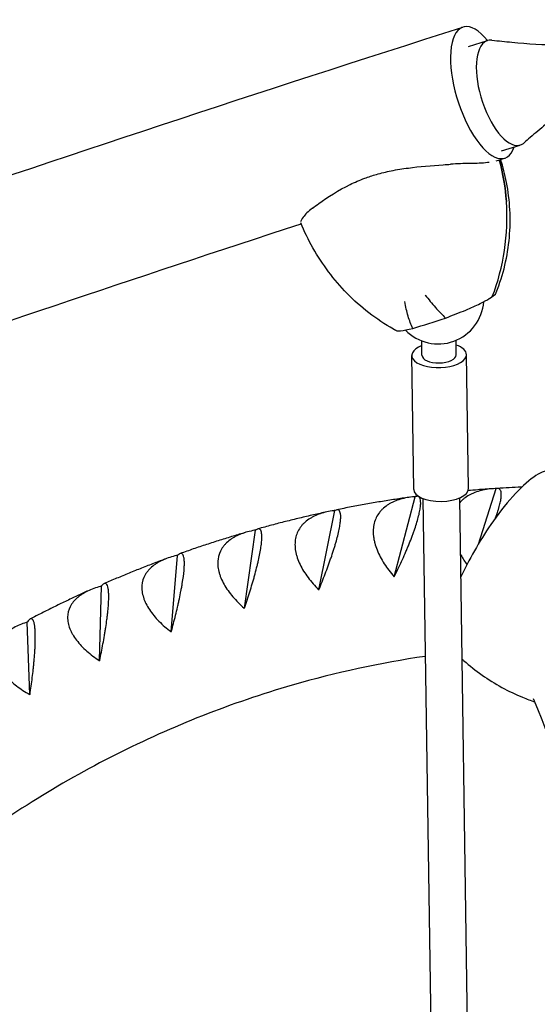
# Model space of a CAD drawing. Units: millimetres. Extents: x -5440 to 5439, y -3218 to 3240.
# Drawn here: x -1988 to -1761, y 445 to 876 of the extents above; entities that cross this region are included whole.
import ezdxf

# ---------------------------------------------------------------- set-up
doc = ezdxf.new("R2010")
doc.units = ezdxf.units.MM
doc.header["$LTSCALE"] = 20
doc.layers.add('2d', color=230, linetype='Continuous')

msp = doc.modelspace()

# ---------------------------------------------------------------- linework, layer by layer
at = {"layer": '2d'}
for p, q in [((-1791.62, 864.45), (-1783.26, 867.08)), ((-1777.08, 818.71), (-1768.89, 821.28)), ((-1811.97, 729.1), (-1812.06, 735.45)), ((-1796.97, 729.32), (-1797.07, 735.67)), ((-1791.61, 670.73), (-1792.47, 729.39)), ((-1815.6, 670.37), (-1816.47, 729.04)), ((-1787.28, 646.41), (-1779.48, 670.67)), ((-1779.56, 670.71), (-1779.48, 670.67)), ((-1779.48, 670.67), (-1779.44, 670.72)), ((-1824.13, 632.09), (-1814.97, 667.12)), ((-1815.05, 667.15), (-1814.97, 667.12)), ((-1814.97, 667.12), (-1814.93, 667.17)), ((-1811.54, 666.33), (-1802.14, 28.86)), ((-1795.55, 666.57), (-1786.14, 29.09)), ((-1857.18, 626.38), (-1850.16, 661.03)), ((-1850.24, 661.07), (-1850.16, 661.03)), ((-1850.16, 661.03), (-1850.12, 661.09)), ((-1889.8, 618.32), (-1884.9, 652.45)), ((-1884.98, 652.48), (-1884.9, 652.45)), ((-1884.9, 652.45), (-1884.86, 652.51)), ((-1921.86, 607.95), (-1919.03, 641.4)), ((-1919.12, 641.42), (-1919.03, 641.4)), ((-1919.03, 641.4), (-1919, 641.46)), ((-1953.21, 595.3), (-1952.41, 627.93)), ((-1952.5, 627.95), (-1952.41, 627.93)), ((-1952.41, 627.93), (-1952.39, 628)), ((-1984.99, 612.12), (-1984.89, 612.1)), ((-1984.89, 612.1), (-1984.88, 612.18)), ((-1983.72, 580.44), (-1984.89, 612.1))]:
    msp.add_line(p, q, dxfattribs=at)
msp.add_arc((-1804.84, 754.1), 20, 224.1324, 355.6669, dxfattribs=at)
for centre, major_axis, ratio, start_param, end_param in [((-1784.9, 844.23), (-9.15, 28.73), 0.395283, 5.49561, 9.90681), ((-1776.07, 844.18), (-7.18, 22.9), 0.42521, 0.049658, 1.620454), ((-1776.07, 844.18), (-7.18, 22.9), 0.42521, 6.098608, 6.332843), ((-1776.07, 844.18), (-7.18, 22.9), 0.42521, 1.620454, 3.19125), ((-1776.07, 844.18), (-7.18, 22.9), 0.42521, 3.19125, 3.32617), ((-1870.57, 798.24), (-58.78, 82.99), 0.911389, 3.683986, 4.121655), ((-1860.99, 782.61), (77.6, 43.55), 0.931821, 5.424325, 5.429115), ((-1780.69, 763.09), (78.79, 29.48), 0.114546, 4.205854, 4.400465), ((-1804.47, 729.21), (12, 0.18), 0.457987, 0, 0.895665), ((-1804.47, 729.21), (12, 0.18), 0.457987, 2.245928, 6.283185), ((-1804.47, 729.21), (-7.5, -0.11), 0.457987, 1.570796, 3.141593), ((-1804.47, 729.21), (-7.5, -0.11), 0.457987, 0, 1.570796), ((-1770.7, 651.61), (16.47, 26.44), 0.325408, 0.200019, 0.662436), ((-1772.52, 645.89), (-20.38, -32.7), 0.325408, 3.804029, 4.219059), ((-1803.61, 670.55), (12, 0.18), 0.457987, 3.141593, 6.283185), ((-1772.57, 642.18), (-23.92, -38.39), 0.325408, 4.219059, 4.580906), ((-1770.82, 639.77), (-28.45, -45.66), 0.325408, 4.580906, 5.085766)]:
    msp.add_ellipse(centre, major_axis=major_axis, ratio=ratio, start_param=start_param, end_param=end_param, dxfattribs=at)
for points, knots in [([(-3608.24, 1.36), (-3559.06, 54.73), (-3493.55, 109.73), (-3331.46, 222.94), (-3234.86, 281.11), (-3013.14, 399.23), (-2888.04, 459.19), (-2612.95, 579.21), (-2462.97, 639.28), (-2142.56, 757.78), (-1972.14, 816.21), (-1794.05, 872.95)], [4.9974714, 4.9974714, 4.9974714, 4.9974714, 5.1714919, 5.1714919, 5.3455123, 5.3455123, 5.5195327, 5.5195327, 5.6935532, 5.6935532, 5.8675736, 5.8675736, 5.8675736, 5.8675736]), ([(-1781.35, 867.25), (-1778.42, 866.92), (-1775.5, 866.62), (-1765.59, 865.68), (-1758.59, 865.13), (-1750.42, 865.22), (-1749.21, 865.26), (-1748.01, 865.32)], [0, 0, 0, 0, 10.000208, 10.000208, 33.862715, 33.862715, 38.014062, 38.014062, 38.014062, 38.014062]), ([(-1757.85, 830.23), (-1760.11, 828.35), (-1762.35, 826.45), (-1765.46, 823.76), (-1766.35, 822.99), (-1767.23, 822.22)], [0, 0, 0, 0, 10.000439, 10.000439, 13.971206, 13.971206, 13.971206, 13.971206]), ([(-1860.01, 793.57), (-1859.1, 794.25), (-1858.16, 794.93), (-1853.16, 798.49), (-1848.62, 801.46), (-1841.44, 804.97), (-1839.31, 805.89), (-1835.41, 807.34), (-1833.7, 807.9), (-1829.84, 809.01), (-1827.69, 809.53), (-1823.02, 810.47), (-1820.5, 810.87), (-1812.95, 811.85), (-1807.83, 812.24), (-1801.62, 812.7), (-1800.55, 812.78), (-1799.48, 812.86)], [17.254468, 17.254468, 17.254468, 17.254468, 21.958223, 21.958223, 41.60501, 41.60501, 49.427132, 49.427132, 55.311591, 55.311591, 62.324349, 62.324349, 70.195941, 70.195941, 85.585455, 85.585455, 88.777319, 88.777319, 88.777319, 88.777319]), ([(-1782.55, 813.67), (-1782.8, 813.63), (-1783.06, 813.59), (-1785.57, 813.28), (-1788.12, 813.21), (-1793.64, 813.11), (-1796.56, 813.08), (-1799.48, 812.86)], [7.112354, 7.112354, 7.112354, 7.112354, 8.144526, 8.144526, 16.844533, 16.844533, 25.637278, 25.637278, 25.637278, 25.637278]), ([(-1779.42, 756.7), (-1777.88, 760.57), (-1776.63, 764.55), (-1774.71, 772.63), (-1774.05, 776.72), (-1773.33, 784.86), (-1773.27, 788.91), (-1773.69, 796.97), (-1774.19, 800.98), (-1775.59, 808.32), (-1776.44, 811.68), (-1777.46, 814.95)], [-75.879584, -75.879584, -75.879584, -75.879584, -66.465383, -66.465383, -57.051182, -57.051182, -47.636981, -47.636981, -38.22278, -38.22278, -30.058397, -30.058397, -30.058397, -30.058397]), ([(-1860.01, 793.57), (-1861.83, 792.24), (-1863.14, 790.84), (-1864.69, 788.75), (-1865.06, 787.98), (-1865.15, 787.55)], [0, 0, 0, 0, 9.375874, 9.375874, 17.113445, 17.113445, 17.113445, 17.113445]), ([(-3563.9, -39.5), (-3518.84, 9.4), (-3456.48, 62.07), (-3299.47, 171.73), (-3204.83, 228.78), (-2986.46, 345.13), (-2862.72, 404.44), (-2590.04, 523.42), (-2441.1, 583.08), (-2149.5, 690.92), (-2010.04, 739.35), (-1864.93, 786.73)], [4.9974714, 4.9974714, 4.9974714, 4.9974714, 5.1714919, 5.1714919, 5.3455123, 5.3455123, 5.5195327, 5.5195327, 5.6935532, 5.6935532, 5.8381736, 5.8381736, 5.8381736, 5.8381736]), ([(-1824.51, 740.6), (-1828.25, 742.72), (-1831.85, 745.11), (-1838.63, 750.35), (-1841.82, 753.2), (-1847.71, 759.23), (-1850.42, 762.41), (-1855.41, 769.08), (-1857.69, 772.57), (-1861.74, 779.73), (-1863.53, 783.39), (-1865.09, 787.11)], [-75.879584, -75.879584, -75.879584, -75.879584, -66.468224, -66.468224, -57.056864, -57.056864, -47.645503, -47.645503, -38.234143, -38.234143, -28.926847, -28.926847, -28.926847, -28.926847]), ([(-1810.56, 755.52), (-1810.55, 755.51), (-1810.54, 755.5), (-1809.09, 753.62), (-1807.61, 751.82), (-1804.61, 748.43), (-1803.12, 746.86), (-1801.66, 745.45)], [-0.037723, -0.037723, -0.037723, -0.037723, 0, 0, 7.155566, 7.155566, 14.386049, 14.386049, 14.386049, 14.386049]), ([(-1815.96, 740.89), (-1816.78, 742.51), (-1817.48, 744.33), (-1818.66, 748.3), (-1819.12, 750.42), (-1819.48, 752.65), (-1819.48, 752.67), (-1819.48, 752.68)], [0.000493, 0.000493, 0.000493, 0.000493, 7.229077, 7.229077, 14.382658, 14.382658, 14.42037, 14.42037, 14.42037, 14.42037]), ([(-1801.66, 745.45), (-1798.43, 746.65), (-1795.44, 747.83), (-1790.49, 749.92), (-1788.37, 750.87), (-1784.85, 752.59), (-1783.47, 753.34), (-1782.49, 753.97)], [1.238882, 1.238882, 1.238882, 1.238882, 11.753635, 11.753635, 20.832162, 20.832162, 29.338176, 29.338176, 29.338176, 29.338176]), ([(-1823.31, 739.93), (-1823.39, 739.98), (-1823.47, 740.02), (-1823.63, 740.11), (-1823.71, 740.15), (-1823.87, 740.24), (-1823.95, 740.29), (-1824.11, 740.38), (-1824.19, 740.42), (-1824.35, 740.51), (-1824.43, 740.56), (-1824.51, 740.6)], [-1.00355, -1.00355, -1.00355, -1.00355, -0.80284, -0.80284, -0.60213, -0.60213, -0.40142, -0.40142, -0.20071, -0.20071, 0, 0, 0, 0]), ([(-1823.31, 739.93), (-1822.99, 739.76), (-1822.31, 739.74), (-1820.06, 739.98), (-1818.27, 740.32), (-1815.96, 740.89)], [8.358333, 8.358333, 8.358333, 8.358333, 15.435418, 15.435418, 24.441619, 24.441619, 24.441619, 24.441619]), ([(-1779.93, 670.7), (-1782.04, 670.61), (-1784.06, 670.35), (-1786.92, 669.65), (-1787.85, 669.36), (-1789.2, 668.84), (-1789.64, 668.66), (-1790.5, 668.26), (-1790.91, 668.05), (-1792.12, 667.37), (-1792.88, 666.86), (-1793.93, 666), (-1794.27, 665.7), (-1794.92, 665.07), (-1795.23, 664.74), (-1795.51, 664.4)], [0.00049065, 0.00049065, 0.00049065, 0.00049065, 0.00794738, 0.00794738, 0.01167575, 0.01167575, 0.01353994, 0.01353994, 0.01540412, 0.01540412, 0.01913249, 0.01913249, 0.02099668, 0.02099668, 0.02285307, 0.02285307, 0.02285307, 0.02285307]), ([(-1780.97, 670.64), (-1783.16, 670.5), (-1785.35, 670.34), (-1788.95, 670.05), (-1790.35, 669.93), (-1791.76, 669.81)], [0.0612258, 0.0612258, 0.0612258, 0.0612258, 0.07335517, 0.07335517, 0.08115572, 0.08115572, 0.08115572, 0.08115572]), ([(-1779.75, 657.87), (-1779.36, 658.92), (-1779, 659.92), (-1778.55, 661.31), (-1778.42, 661.74), (-1778.17, 662.59), (-1778.05, 662.99), (-1777.75, 664.16), (-1777.59, 664.88), (-1777.41, 665.86), (-1777.36, 666.17), (-1777.29, 666.77), (-1777.26, 667.05), (-1777.21, 667.85), (-1777.22, 668.31), (-1777.3, 669.11), (-1777.38, 669.45), (-1777.56, 669.87), (-1777.62, 670), (-1777.77, 670.22), (-1777.85, 670.31), (-1778.3, 670.72), (-1778.77, 670.82), (-1779.34, 670.74)], [0.02586337, 0.02586337, 0.02586337, 0.02586337, 0.0298577, 0.0298577, 0.03172216, 0.03172216, 0.03358663, 0.03358663, 0.03731557, 0.03731557, 0.03918004, 0.03918004, 0.04104451, 0.04104451, 0.04477345, 0.04477345, 0.04850238, 0.04850238, 0.05036685, 0.05036685, 0.05223132, 0.05223132, 0.0596892, 0.0596892, 0.0596892, 0.0596892]), ([(-1768.29, 671.32), (-1768.39, 671.31), (-1768.48, 671.31), (-1770.34, 671.23), (-1772.09, 671.15), (-1775.6, 670.97), (-1777.35, 670.87), (-1779.09, 670.76)], [0.03784402, 0.03784402, 0.03784402, 0.03784402, 0.03837016, 0.03837016, 0.04808657, 0.04808657, 0.05776238, 0.05776238, 0.05776238, 0.05776238]), ([(-1817.52, 666.88), (-1819.58, 666.59), (-1821.64, 666.29), (-1825.84, 665.65), (-1827.98, 665.31), (-1832.27, 664.6), (-1834.41, 664.23), (-1838.69, 663.46), (-1840.83, 663.07), (-1845.09, 662.25), (-1847.2, 661.83), (-1849.32, 661.39)], [0.12888994, 0.12888994, 0.12888994, 0.12888994, 0.14036133, 0.14036133, 0.15235361, 0.15235361, 0.1643459, 0.1643459, 0.17633818, 0.17633818, 0.18824146, 0.18824146, 0.18824146, 0.18824146]), ([(-1815.42, 667.12), (-1817.52, 666.94), (-1819.52, 666.59), (-1822.34, 665.77), (-1823.25, 665.45), (-1824.56, 664.88), (-1824.99, 664.68), (-1825.82, 664.25), (-1826.22, 664.02), (-1827.39, 663.3), (-1828.11, 662.77), (-1829.11, 661.88), (-1829.43, 661.57), (-1830.04, 660.93), (-1830.33, 660.59), (-1831.68, 658.84), (-1832.45, 657.26), (-1833.01, 655.06), (-1833.1, 654.61), (-1833.24, 653.69), (-1833.29, 653.22), (-1833.37, 651.8), (-1833.34, 650.84), (-1833.18, 649.36), (-1833.1, 648.86), (-1832.91, 647.85), (-1832.8, 647.34), (-1832.4, 645.82), (-1832.06, 644.81), (-1831.25, 642.78), (-1830.78, 641.77), (-1829.72, 639.75), (-1829.14, 638.76), (-1827.25, 635.82), (-1825.82, 633.93), (-1824.23, 632.08)], [0.00049065, 0.00049065, 0.00049065, 0.00049065, 0.00794738, 0.00794738, 0.01167575, 0.01167575, 0.01353993, 0.01353993, 0.01540411, 0.01540411, 0.01913248, 0.01913248, 0.02099666, 0.02099666, 0.02286085, 0.02286085, 0.03031758, 0.03031758, 0.03218176, 0.03218176, 0.03404595, 0.03404595, 0.03777432, 0.03777432, 0.0396385, 0.0396385, 0.04150268, 0.04150268, 0.04523105, 0.04523105, 0.04895942, 0.04895942, 0.05268778, 0.05268778, 0.06014452, 0.06014452, 0.06014452, 0.06014452]), ([(-1824.11, 632.09), (-1823.01, 634.31), (-1821.94, 636.54), (-1820.39, 639.93), (-1819.88, 641.07), (-1819.13, 642.79), (-1818.89, 643.37), (-1818.41, 644.51), (-1818.17, 645.08), (-1817.47, 646.77), (-1817.03, 647.89), (-1816.4, 649.54), (-1816.2, 650.08), (-1815.8, 651.17), (-1815.6, 651.71), (-1814.68, 654.36), (-1814.07, 656.31), (-1813.49, 658.51), (-1813.38, 658.94), (-1813.18, 659.78), (-1813.09, 660.18), (-1812.86, 661.33), (-1812.74, 662.02), (-1812.62, 662.98), (-1812.59, 663.28), (-1812.55, 663.85), (-1812.54, 664.12), (-1812.54, 664.88), (-1812.57, 665.31), (-1812.71, 666.04), (-1812.81, 666.35), (-1813.01, 666.71), (-1813.08, 666.82), (-1813.24, 667), (-1813.33, 667.07), (-1813.79, 667.37), (-1814.27, 667.39), (-1814.83, 667.2)], [0.00003325, 0.00003325, 0.00003325, 0.00003325, 0.00749113, 0.00749113, 0.01122007, 0.01122007, 0.01308454, 0.01308454, 0.01494901, 0.01494901, 0.01867795, 0.01867795, 0.02054242, 0.02054242, 0.02240689, 0.02240689, 0.02986476, 0.02986476, 0.03172923, 0.03172923, 0.0335937, 0.0335937, 0.03732264, 0.03732264, 0.03918711, 0.03918711, 0.04105158, 0.04105158, 0.04478052, 0.04478052, 0.04850946, 0.04850946, 0.05037393, 0.05037393, 0.0522384, 0.0522384, 0.05969627, 0.05969627, 0.05969627, 0.05969627]), ([(-1853.67, 660.48), (-1855.61, 660.06), (-1857.54, 659.64), (-1861.52, 658.73), (-1863.57, 658.25), (-1867.66, 657.27), (-1869.7, 656.77), (-1873.78, 655.74), (-1875.81, 655.21), (-1879.86, 654.13), (-1881.87, 653.58), (-1883.88, 653.02)], [0.19641987, 0.19641987, 0.19641987, 0.19641987, 0.20733979, 0.20733979, 0.21892023, 0.21892023, 0.23050067, 0.23050067, 0.24208111, 0.24208111, 0.25356155, 0.25356155, 0.25356155, 0.25356155]), ([(-1850.61, 661.02), (-1852.69, 660.74), (-1854.67, 660.31), (-1857.44, 659.37), (-1858.33, 659.01), (-1859.6, 658.4), (-1860.02, 658.18), (-1860.82, 657.72), (-1861.21, 657.48), (-1862.33, 656.72), (-1863.02, 656.16), (-1863.97, 655.25), (-1864.27, 654.94), (-1864.83, 654.27), (-1865.1, 653.93), (-1866.34, 652.16), (-1867.01, 650.58), (-1867.44, 648.41), (-1867.51, 647.96), (-1867.59, 647.05), (-1867.61, 646.59), (-1867.61, 645.21), (-1867.52, 644.26), (-1867.26, 642.83), (-1867.16, 642.34), (-1866.9, 641.37), (-1866.76, 640.87), (-1866.27, 639.41), (-1865.87, 638.43), (-1864.94, 636.49), (-1864.41, 635.53), (-1863.23, 633.6), (-1862.58, 632.66), (-1860.52, 629.88), (-1858.97, 628.09), (-1857.27, 626.36)], [0.00049065, 0.00049065, 0.00049065, 0.00049065, 0.00794738, 0.00794738, 0.01167574, 0.01167574, 0.01353992, 0.01353992, 0.0154041, 0.0154041, 0.01913247, 0.01913247, 0.02099665, 0.02099665, 0.02286083, 0.02286083, 0.03031756, 0.03031756, 0.03218174, 0.03218174, 0.03404593, 0.03404593, 0.03777429, 0.03777429, 0.03963847, 0.03963847, 0.04150266, 0.04150266, 0.04523102, 0.04523102, 0.04895939, 0.04895939, 0.05268775, 0.05268775, 0.06014448, 0.06014448, 0.06014448, 0.06014448]), ([(-1857.15, 626.39), (-1856.2, 628.67), (-1855.27, 630.97), (-1853.93, 634.46), (-1853.49, 635.62), (-1852.85, 637.38), (-1852.64, 637.97), (-1852.23, 639.13), (-1852.03, 639.71), (-1851.44, 641.43), (-1851.06, 642.57), (-1850.53, 644.24), (-1850.36, 644.79), (-1850.03, 645.88), (-1849.87, 646.43), (-1849.11, 649.09), (-1848.62, 651.04), (-1848.17, 653.22), (-1848.09, 653.65), (-1847.94, 654.47), (-1847.88, 654.86), (-1847.71, 655.99), (-1847.64, 656.66), (-1847.58, 657.58), (-1847.57, 657.87), (-1847.56, 658.42), (-1847.57, 658.67), (-1847.61, 659.38), (-1847.67, 659.78), (-1847.85, 660.45), (-1847.96, 660.72), (-1848.18, 661.02), (-1848.26, 661.11), (-1848.43, 661.25), (-1848.52, 661.3), (-1849, 661.49), (-1849.48, 661.42), (-1850.03, 661.14)], [0.00003894, 0.00003894, 0.00003894, 0.00003894, 0.00749682, 0.00749682, 0.01122576, 0.01122576, 0.01309023, 0.01309023, 0.0149547, 0.0149547, 0.01868364, 0.01868364, 0.02054811, 0.02054811, 0.02241258, 0.02241258, 0.02987046, 0.02987046, 0.03173493, 0.03173493, 0.0335994, 0.0335994, 0.03732834, 0.03732834, 0.03919281, 0.03919281, 0.04105728, 0.04105728, 0.04478622, 0.04478622, 0.04851516, 0.04851516, 0.05037963, 0.05037963, 0.0522441, 0.0522441, 0.05970197, 0.05970197, 0.05970197, 0.05970197]), ([(-1885.34, 652.41), (-1887.41, 652.04), (-1889.36, 651.52), (-1892.06, 650.48), (-1892.93, 650.09), (-1894.17, 649.42), (-1894.57, 649.19), (-1895.34, 648.7), (-1895.72, 648.45), (-1896.79, 647.65), (-1897.44, 647.08), (-1898.33, 646.15), (-1898.61, 645.82), (-1899.14, 645.15), (-1899.39, 644.8), (-1900.52, 643.01), (-1901.09, 641.45), (-1901.39, 639.3), (-1901.42, 638.86), (-1901.45, 637.97), (-1901.45, 637.53), (-1901.36, 636.17), (-1901.21, 635.26), (-1900.87, 633.87), (-1900.74, 633.4), (-1900.42, 632.46), (-1900.25, 631.99), (-1899.67, 630.58), (-1899.21, 629.65), (-1898.16, 627.8), (-1897.58, 626.89), (-1896.28, 625.07), (-1895.58, 624.18), (-1893.36, 621.57), (-1891.7, 619.9), (-1889.9, 618.29)], [0.00049065, 0.00049065, 0.00049065, 0.00049065, 0.00794737, 0.00794737, 0.01167573, 0.01167573, 0.01353991, 0.01353991, 0.0154041, 0.0154041, 0.01913246, 0.01913246, 0.02099664, 0.02099664, 0.02286082, 0.02286082, 0.03031754, 0.03031754, 0.03218172, 0.03218172, 0.03404591, 0.03404591, 0.03777427, 0.03777427, 0.03963845, 0.03963845, 0.04150263, 0.04150263, 0.04523099, 0.04523099, 0.04895935, 0.04895935, 0.05268772, 0.05268772, 0.06014444, 0.06014444, 0.06014444, 0.06014444]), ([(-1889.78, 618.33), (-1888.96, 620.68), (-1888.18, 623.04), (-1887.06, 626.59), (-1886.69, 627.78), (-1886.16, 629.57), (-1885.98, 630.17), (-1885.64, 631.35), (-1885.48, 631.93), (-1885, 633.68), (-1884.69, 634.82), (-1884.27, 636.51), (-1884.13, 637.06), (-1883.87, 638.16), (-1883.74, 638.71), (-1883.14, 641.38), (-1882.77, 643.31), (-1882.46, 645.46), (-1882.4, 645.88), (-1882.3, 646.69), (-1882.26, 647.07), (-1882.17, 648.16), (-1882.13, 648.82), (-1882.13, 649.7), (-1882.14, 649.98), (-1882.16, 650.49), (-1882.18, 650.73), (-1882.27, 651.4), (-1882.35, 651.76), (-1882.57, 652.36), (-1882.7, 652.58), (-1882.93, 652.83), (-1883.02, 652.89), (-1883.19, 652.99), (-1883.29, 653.02), (-1883.78, 653.11), (-1884.24, 652.95), (-1884.77, 652.58)], [0.00004366, 0.00004366, 0.00004366, 0.00004366, 0.00750154, 0.00750154, 0.01123048, 0.01123048, 0.01309495, 0.01309495, 0.01495942, 0.01495942, 0.01868836, 0.01868836, 0.02055283, 0.02055283, 0.0224173, 0.0224173, 0.02987518, 0.02987518, 0.03173965, 0.03173965, 0.03360412, 0.03360412, 0.03733306, 0.03733306, 0.03919753, 0.03919753, 0.041062, 0.041062, 0.04479094, 0.04479094, 0.04851988, 0.04851988, 0.05038435, 0.05038435, 0.05224882, 0.05224882, 0.05970671, 0.05970671, 0.05970671, 0.05970671]), ([(-1889.26, 651.48), (-1891.08, 650.95), (-1892.91, 650.41), (-1896.67, 649.26), (-1898.62, 648.66), (-1902.5, 647.43), (-1904.43, 646.81), (-1908.3, 645.53), (-1910.23, 644.88), (-1914.07, 643.57), (-1915.97, 642.9), (-1917.87, 642.22)], [0.26382454, 0.26382454, 0.26382454, 0.26382454, 0.27428678, 0.27428678, 0.28547597, 0.28547597, 0.29666517, 0.29666517, 0.30785437, 0.30785437, 0.31894026, 0.31894026, 0.31894026, 0.31894026]), ([(-1924.12, 639.95), (-1925.85, 639.31), (-1927.57, 638.66), (-1931.12, 637.3), (-1932.96, 636.58), (-1936.63, 635.13), (-1938.46, 634.39), (-1942.11, 632.89), (-1943.94, 632.14), (-1947.56, 630.6), (-1949.35, 629.83), (-1951.15, 629.05)], [0.33111362, 0.33111362, 0.33111362, 0.33111362, 0.34119939, 0.34119939, 0.35201948, 0.35201948, 0.36283957, 0.36283957, 0.37365966, 0.37365966, 0.38437903, 0.38437903, 0.38437903, 0.38437903]), ([(-1919.48, 641.34), (-1921.52, 640.88), (-1923.43, 640.28), (-1926.07, 639.13), (-1926.91, 638.7), (-1928.11, 638), (-1928.49, 637.75), (-1929.24, 637.24), (-1929.59, 636.97), (-1930.61, 636.15), (-1931.23, 635.55), (-1932.07, 634.6), (-1932.33, 634.27), (-1932.81, 633.59), (-1933.04, 633.24), (-1934.06, 631.45), (-1934.54, 629.89), (-1934.7, 627.79), (-1934.71, 627.36), (-1934.69, 626.5), (-1934.65, 626.06), (-1934.48, 624.75), (-1934.28, 623.86), (-1933.85, 622.53), (-1933.69, 622.08), (-1933.32, 621.18), (-1933.12, 620.73), (-1932.45, 619.39), (-1931.94, 618.51), (-1930.78, 616.76), (-1930.14, 615.9), (-1928.74, 614.19), (-1927.99, 613.36), (-1925.61, 610.93), (-1923.85, 609.39), (-1921.95, 607.91)], [0.00049065, 0.00049065, 0.00049065, 0.00049065, 0.00794737, 0.00794737, 0.01167573, 0.01167573, 0.01353991, 0.01353991, 0.01540408, 0.01540408, 0.01913244, 0.01913244, 0.02099662, 0.02099662, 0.0228608, 0.0228608, 0.03031752, 0.03031752, 0.0321817, 0.0321817, 0.03404588, 0.03404588, 0.03777424, 0.03777424, 0.03963842, 0.03963842, 0.0415026, 0.0415026, 0.04523096, 0.04523096, 0.04895932, 0.04895932, 0.05268768, 0.05268768, 0.0601444, 0.0601444, 0.0601444, 0.0601444]), ([(-1921.84, 607.95), (-1921.17, 610.36), (-1920.53, 612.76), (-1919.63, 616.38), (-1919.34, 617.58), (-1918.91, 619.39), (-1918.78, 620), (-1918.51, 621.19), (-1918.38, 621.78), (-1918.01, 623.54), (-1917.77, 624.69), (-1917.45, 626.38), (-1917.35, 626.94), (-1917.15, 628.04), (-1917.06, 628.58), (-1916.62, 631.25), (-1916.37, 633.16), (-1916.19, 635.27), (-1916.16, 635.68), (-1916.11, 636.47), (-1916.09, 636.84), (-1916.06, 637.9), (-1916.07, 638.53), (-1916.12, 639.36), (-1916.14, 639.62), (-1916.2, 640.11), (-1916.23, 640.33), (-1916.36, 640.95), (-1916.46, 641.28), (-1916.71, 641.8), (-1916.86, 641.99), (-1917.1, 642.17), (-1917.19, 642.21), (-1917.37, 642.27), (-1917.47, 642.28), (-1917.96, 642.26), (-1918.41, 642.01), (-1918.92, 641.55)], [0.00004767, 0.00004767, 0.00004767, 0.00004767, 0.00750555, 0.00750555, 0.01123449, 0.01123449, 0.01309896, 0.01309896, 0.01496343, 0.01496343, 0.01869237, 0.01869237, 0.02055684, 0.02055684, 0.02242131, 0.02242131, 0.0298792, 0.0298792, 0.03174367, 0.03174367, 0.03360814, 0.03360814, 0.03733708, 0.03733708, 0.03920155, 0.03920155, 0.04106602, 0.04106602, 0.04479496, 0.04479496, 0.0485239, 0.0485239, 0.05038837, 0.05038837, 0.05225284, 0.05225284, 0.05971073, 0.05971073, 0.05971073, 0.05971073]), ([(-1795.19, 642.1), (-1795.07, 641.87), (-1794.95, 641.65), (-1794.06, 640.05), (-1793.22, 638.69), (-1792.3, 637.36)], [0.05188175, 0.05188175, 0.05188175, 0.05188175, 0.052687814, 0.052687814, 0.057701781, 0.057701781, 0.057701781, 0.057701781]), ([(-1958.12, 625.95), (-1959.74, 625.21), (-1961.37, 624.46), (-1964.72, 622.89), (-1966.45, 622.08), (-1969.91, 620.42), (-1971.63, 619.58), (-1975.07, 617.88), (-1976.78, 617.02), (-1980.18, 615.3), (-1981.87, 614.43), (-1983.56, 613.55)], [0.39829715, 0.39829715, 0.39829715, 0.39829715, 0.40807555, 0.40807555, 0.41854975, 0.41854975, 0.42902395, 0.42902395, 0.43949815, 0.43949815, 0.44987858, 0.44987858, 0.44987858, 0.44987858]), ([(-1952.86, 627.85), (-1954.87, 627.3), (-1956.74, 626.62), (-1959.3, 625.37), (-1960.12, 624.91), (-1961.27, 624.17), (-1961.64, 623.91), (-1962.35, 623.37), (-1962.69, 623.1), (-1963.66, 622.24), (-1964.24, 621.64), (-1965.02, 620.67), (-1965.26, 620.34), (-1965.7, 619.65), (-1965.9, 619.3), (-1966.81, 617.5), (-1967.2, 615.97), (-1967.23, 613.92), (-1967.22, 613.5), (-1967.14, 612.66), (-1967.08, 612.24), (-1966.83, 610.98), (-1966.58, 610.13), (-1966.07, 608.85), (-1965.88, 608.43), (-1965.46, 607.57), (-1965.23, 607.15), (-1964.48, 605.88), (-1963.92, 605.04), (-1962.65, 603.41), (-1961.96, 602.6), (-1960.46, 601.01), (-1959.66, 600.25), (-1957.13, 598), (-1955.29, 596.6), (-1953.3, 595.26)], [0.00049065, 0.00049065, 0.00049065, 0.00049065, 0.00794736, 0.00794736, 0.01167572, 0.01167572, 0.0135399, 0.0135399, 0.01540407, 0.01540407, 0.01913243, 0.01913243, 0.02099661, 0.02099661, 0.02286079, 0.02286079, 0.0303175, 0.0303175, 0.03218168, 0.03218168, 0.03404586, 0.03404586, 0.03777421, 0.03777421, 0.03963839, 0.03963839, 0.04150257, 0.04150257, 0.04523093, 0.04523093, 0.04895929, 0.04895929, 0.05268764, 0.05268764, 0.06014436, 0.06014436, 0.06014436, 0.06014436]), ([(-1953.19, 595.31), (-1952.67, 597.76), (-1952.18, 600.2), (-1951.5, 603.85), (-1951.28, 605.07), (-1950.97, 606.9), (-1950.87, 607.5), (-1950.68, 608.7), (-1950.59, 609.3), (-1950.32, 611.06), (-1950.16, 612.22), (-1949.94, 613.9), (-1949.87, 614.46), (-1949.74, 615.56), (-1949.68, 616.1), (-1949.41, 618.74), (-1949.28, 620.63), (-1949.22, 622.69), (-1949.21, 623.09), (-1949.21, 623.85), (-1949.22, 624.21), (-1949.25, 625.23), (-1949.3, 625.83), (-1949.4, 626.62), (-1949.44, 626.86), (-1949.52, 627.32), (-1949.57, 627.52), (-1949.73, 628.08), (-1949.85, 628.38), (-1950.13, 628.82), (-1950.29, 628.97), (-1950.55, 629.09), (-1950.63, 629.11), (-1950.82, 629.13), (-1950.91, 629.12), (-1951.4, 628.99), (-1951.84, 628.65), (-1952.31, 628.1)], [0.00005114, 0.00005114, 0.00005114, 0.00005114, 0.00750903, 0.00750903, 0.01123797, 0.01123797, 0.01310244, 0.01310244, 0.01496691, 0.01496691, 0.01869585, 0.01869585, 0.02056032, 0.02056032, 0.0224248, 0.0224248, 0.02988268, 0.02988268, 0.03174715, 0.03174715, 0.03361162, 0.03361162, 0.03734056, 0.03734056, 0.03920503, 0.03920503, 0.0410695, 0.0410695, 0.04479845, 0.04479845, 0.04852739, 0.04852739, 0.05039186, 0.05039186, 0.05225633, 0.05225633, 0.05971421, 0.05971421, 0.05971421, 0.05971421]), ([(-1983.69, 580.45), (-1983.32, 582.93), (-1982.99, 585.4), (-1982.53, 589.08), (-1982.39, 590.3), (-1982.19, 592.13), (-1982.13, 592.74), (-1982.01, 593.95), (-1981.96, 594.54), (-1981.8, 596.3), (-1981.71, 597.45), (-1981.59, 599.13), (-1981.56, 599.68), (-1981.49, 600.77), (-1981.47, 601.31), (-1981.36, 603.92), (-1981.34, 605.77), (-1981.41, 607.77), (-1981.43, 608.16), (-1981.47, 608.89), (-1981.5, 609.24), (-1981.59, 610.21), (-1981.68, 610.78), (-1981.82, 611.52), (-1981.87, 611.75), (-1981.99, 612.17), (-1982.05, 612.36), (-1982.24, 612.86), (-1982.38, 613.12), (-1982.68, 613.48), (-1982.85, 613.59), (-1983.11, 613.65), (-1983.2, 613.65), (-1983.38, 613.62), (-1983.48, 613.59), (-1983.95, 613.36), (-1984.36, 612.93), (-1984.8, 612.29)], [0.00005422, 0.00005422, 0.00005422, 0.00005422, 0.0075121, 0.0075121, 0.01124104, 0.01124104, 0.01310551, 0.01310551, 0.01496998, 0.01496998, 0.01869893, 0.01869893, 0.0205634, 0.0205634, 0.02242787, 0.02242787, 0.02988575, 0.02988575, 0.03175023, 0.03175023, 0.0336147, 0.0336147, 0.03734364, 0.03734364, 0.03920811, 0.03920811, 0.04107258, 0.04107258, 0.04480152, 0.04480152, 0.04853047, 0.04853047, 0.05039494, 0.05039494, 0.05225941, 0.05225941, 0.05971729, 0.05971729, 0.05971729, 0.05971729]), ([(-1985.33, 612.01), (-1987.31, 611.37), (-1989.13, 610.61), (-1991.62, 609.26), (-1992.4, 608.78), (-1993.51, 608), (-1993.86, 607.73), (-1994.54, 607.17), (-1994.86, 606.89), (-1995.78, 606.01), (-1996.32, 605.39), (-1997.04, 604.41), (-1997.26, 604.08), (-1997.66, 603.39), (-1997.84, 603.04), (-1998.64, 601.25), (-1998.93, 599.74), (-1998.84, 597.76), (-1998.8, 597.35), (-1998.67, 596.54), (-1998.59, 596.14), (-1998.26, 594.92), (-1997.96, 594.12), (-1997.37, 592.91), (-1997.16, 592.5), (-1996.69, 591.7), (-1996.43, 591.29), (-1995.61, 590.1), (-1994.99, 589.33), (-1993.64, 587.8), (-1992.89, 587.06), (-1991.3, 585.6), (-1990.45, 584.9), (-1987.79, 582.85), (-1985.87, 581.59), (-1983.8, 580.39)], [0.00049065, 0.00049065, 0.00049065, 0.00049065, 0.00794735, 0.00794735, 0.01167571, 0.01167571, 0.01353989, 0.01353989, 0.01540406, 0.01540406, 0.01913242, 0.01913242, 0.02099659, 0.02099659, 0.02286077, 0.02286077, 0.03031748, 0.03031748, 0.03218165, 0.03218165, 0.03404583, 0.03404583, 0.03777419, 0.03777419, 0.03963836, 0.03963836, 0.04150254, 0.04150254, 0.04523089, 0.04523089, 0.04895925, 0.04895925, 0.0526876, 0.0526876, 0.06014431, 0.06014431, 0.06014431, 0.06014431]), ([(-1810.52, 597.17), (-1830.19, 594.29), (-1849.68, 590.06), (-1895.38, 576.84), (-1921.29, 566.64), (-1971.11, 541.46), (-1995.02, 526.48), (-2040.11, 492.18), (-2061.29, 472.86), (-2098.11, 432.76), (-2114.1, 412.37), (-2128.54, 390.73)], [0.1347125, 0.1347125, 0.1347125, 0.1347125, 0.2620412, 0.2620412, 0.438035, 0.438035, 0.6140288, 0.6140288, 0.7900226, 0.7900226, 0.9468454, 0.9468454, 0.9468454, 0.9468454]), ([(-1794.51, 596.05), (-1794.21, 595.78), (-1793.91, 595.51), (-1791.11, 593.05), (-1788.46, 590.95), (-1782.89, 587.03), (-1779.97, 585.22), (-1774, 581.94), (-1770.95, 580.48), (-1766.09, 578.48), (-1764.29, 577.81), (-1762.5, 577.2)], [7.7951519, 7.7951519, 7.7951519, 7.7951519, 7.7995673, 7.7995673, 7.8358435, 7.8358435, 7.8721198, 7.8721198, 7.908396, 7.908396, 7.9295356, 7.9295356, 7.9295356, 7.9295356]), ([(-1763.08, 157.42), (-1752.68, 182.29), (-1744.12, 208.09), (-1730.24, 263.59), (-1725.35, 293.41), (-1720.49, 353.53), (-1720.53, 383.82), (-1725.53, 443.93), (-1730.5, 473.73), (-1744.41, 528.75), (-1752.85, 554.11), (-1763.08, 578.57)], [4.2886742, 4.2886742, 4.2886742, 4.2886742, 4.4487795, 4.4487795, 4.6253996, 4.6253996, 4.8020196, 4.8020196, 4.9786396, 4.9786396, 5.1361037, 5.1361037, 5.1361037, 5.1361037])]:
    msp.add_open_spline(points, degree=3, knots=knots, dxfattribs=at)
for points in [[(-1779.41, 814.33), (-1778.19, 814.72), (-1776.97, 815.11), (-1775.75, 815.5)], [(-1775.01, 796.51), (-1775.43, 802.63), (-1776.44, 808.75), (-1778.09, 814.75)], [(-1778.09, 814.75), (-1776.44, 808.75), (-1775.43, 802.63), (-1775.01, 796.51)], [(-1780.29, 755.53), (-1779.89, 755.85), (-1779.65, 756.11), (-1779.57, 756.31)], [(-1779.56, 670.71), (-1779.68, 670.71), (-1779.81, 670.7), (-1779.93, 670.7)], [(-1779.44, 670.72), (-1779.48, 670.72), (-1779.52, 670.71), (-1779.56, 670.71)], [(-1779.34, 670.74), (-1779.37, 670.73), (-1779.4, 670.73), (-1779.44, 670.72)], [(-1815.05, 667.15), (-1815.17, 667.15), (-1815.29, 667.14), (-1815.42, 667.12)], [(-1814.93, 667.17), (-1814.97, 667.17), (-1815.01, 667.16), (-1815.05, 667.15)], [(-1814.83, 667.2), (-1814.86, 667.19), (-1814.89, 667.18), (-1814.93, 667.17)], [(-1813.63, 667.41), (-1813.86, 667.38), (-1814.1, 667.35), (-1814.34, 667.32)], [(-1850.24, 661.07), (-1850.36, 661.05), (-1850.49, 661.04), (-1850.61, 661.02)], [(-1850.12, 661.09), (-1850.16, 661.08), (-1850.2, 661.08), (-1850.24, 661.07)], [(-1850.03, 661.14), (-1850.06, 661.13), (-1850.09, 661.11), (-1850.12, 661.09)], [(-1884.98, 652.48), (-1885.1, 652.46), (-1885.22, 652.44), (-1885.34, 652.41)], [(-1884.86, 652.51), (-1884.9, 652.5), (-1884.94, 652.49), (-1884.98, 652.48)], [(-1884.77, 652.58), (-1884.8, 652.56), (-1884.83, 652.53), (-1884.86, 652.51)], [(-1919.12, 641.42), (-1919.24, 641.4), (-1919.36, 641.37), (-1919.48, 641.34)], [(-1919, 641.46), (-1919.04, 641.45), (-1919.08, 641.44), (-1919.12, 641.42)], [(-1918.92, 641.55), (-1918.95, 641.52), (-1918.97, 641.49), (-1919, 641.46)], [(-1824.11, 632.09), (-1824.15, 632.09), (-1824.19, 632.08), (-1824.23, 632.08)], [(-1952.5, 627.95), (-1952.62, 627.92), (-1952.74, 627.89), (-1952.86, 627.85)], [(-1952.39, 628), (-1952.43, 627.98), (-1952.47, 627.96), (-1952.5, 627.95)], [(-1952.31, 628.1), (-1952.33, 628.06), (-1952.36, 628.03), (-1952.39, 628)], [(-1857.15, 626.39), (-1857.19, 626.38), (-1857.23, 626.37), (-1857.27, 626.36)], [(-1889.78, 618.33), (-1889.82, 618.32), (-1889.86, 618.31), (-1889.9, 618.29)], [(-1984.99, 612.12), (-1985.1, 612.08), (-1985.22, 612.04), (-1985.33, 612.01)], [(-1984.88, 612.18), (-1984.91, 612.16), (-1984.95, 612.14), (-1984.99, 612.12)], [(-1984.8, 612.29), (-1984.82, 612.25), (-1984.85, 612.21), (-1984.88, 612.18)], [(-1921.84, 607.95), (-1921.88, 607.94), (-1921.92, 607.93), (-1921.95, 607.91)], [(-1953.19, 595.31), (-1953.23, 595.29), (-1953.26, 595.28), (-1953.3, 595.26)], [(-1983.69, 580.45), (-1983.73, 580.43), (-1983.77, 580.41), (-1983.8, 580.39)]]:
    msp.add_open_spline(points, degree=3, dxfattribs=at)
for points, weights in [([(-1781.18, 754.82), (-1780.74, 755.17), (-1780.29, 755.53)], [1.00000349451, 1.00000902714, 1.00001323423]), ([(-1782.49, 753.97), (-1781.84, 754.39), (-1781.18, 754.82)], [1.00001323423, 1.00000902714, 1.00000349451])]:
    msp.add_rational_spline(points, weights, degree=2, dxfattribs=at)

doc.saveas('drawing.dxf')
